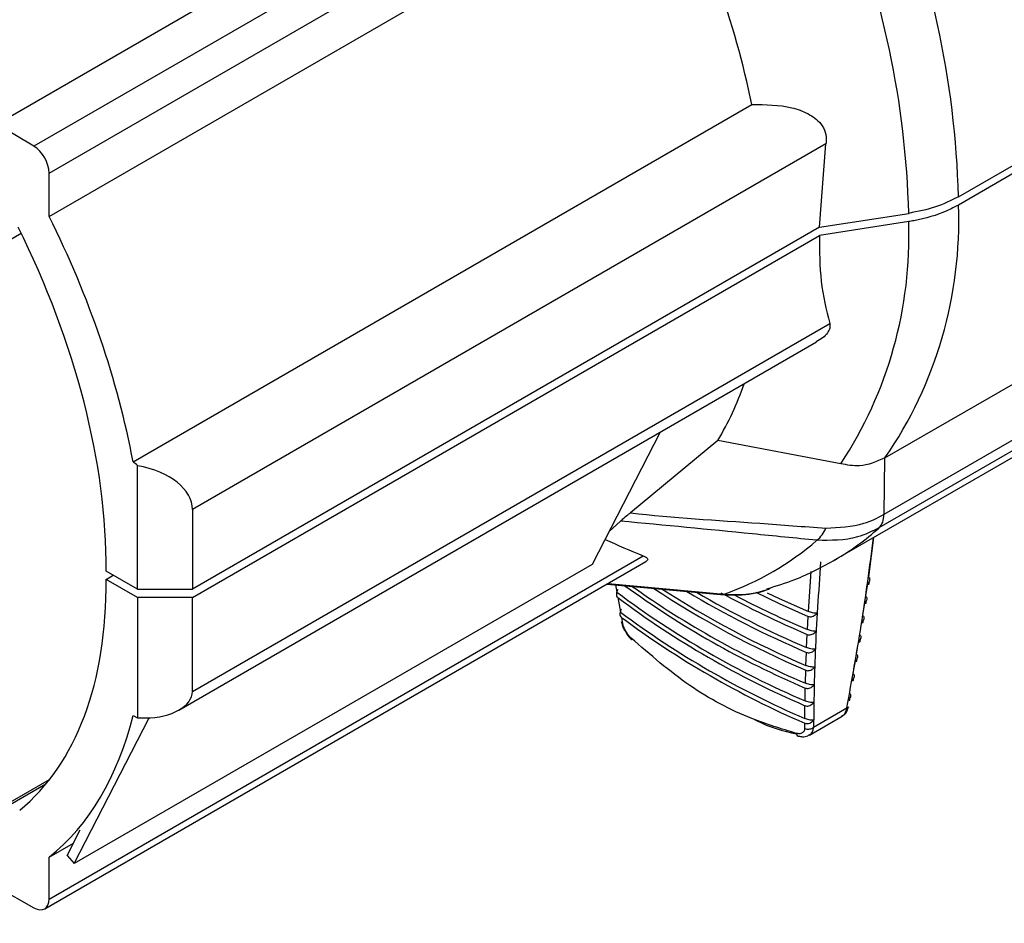
# Model space of a CAD drawing. Extents: x 8.2 to 65.9, y 2.7 to 47.
# Drawn here: x 43 to 45.1, y 33.7 to 35.6 of the extents above; entities that cross this region are included whole.
import ezdxf

# ---------------------------------------------------------------- set-up
doc = ezdxf.new("R2010")
doc.units = 0
doc.header["$MEASUREMENT"] = 0
doc.layers.get('0').update_dxf_attribs({"linetype": 'CONTINUOUS'})

msp = doc.modelspace()

# ---------------------------------------------------------------- linework, layer by layer
for p, q in [((44.1405, 36.0842), (42.9406, 35.3915)), ((44.3116, 36.089), (43.0206, 35.3437)), ((43.0535, 35.2854), (44.3451, 36.0309)), ((43.0535, 35.1913), (44.2554, 35.8852)), ((45.03, 35.2339), (45.5583, 35.5389)), ((45.5583, 35.521), (45.03, 35.216)), ((43.2359, 34.6579), (44.5809, 35.4344)), ((43.0206, 35.3437), (42.9406, 35.3915)), ((44.742, 35.349), (43.3649, 34.5541)), ((44.7279, 35.1679), (44.742, 35.349)), ((43.0535, 35.1913), (43.0535, 35.2854)), ((44.7279, 35.1679), (44.922, 35.1979)), ((44.7279, 35.1679), (43.3649, 34.3811)), ((44.9219, 35.18), (44.7279, 35.15)), ((42.9929, 35.1538), (42.5132, 34.8769)), ((43.3649, 34.3632), (44.7279, 35.15)), ((44.8684, 34.5441), (45.7829, 35.072)), ((45.7717, 35.0424), (44.8574, 34.5146)), ((44.8703, 34.6664), (45.4082, 34.9769)), ((43.3649, 34.1591), (44.7502, 34.9588)), ((43.3358, 34.1184), (44.7214, 34.9184)), ((44.7636, 34.4461), (45.5749, 34.9144)), ((44.3821, 34.7225), (44.2341, 34.4346)), ((44.5071, 34.7042), (44.3169, 34.5471)), ((44.7743, 34.6538), (44.5071, 34.7042)), ((44.7744, 34.6538), (44.7743, 34.6538)), ((44.8684, 34.5441), (44.8703, 34.6664)), ((43.2456, 34.381), (43.2456, 34.6496)), ((43.3649, 34.5541), (43.3649, 34.3811)), ((44.2712, 34.5068), (44.2957, 34.5291)), ((44.8457, 34.4935), (44.8344, 34.4079)), ((43.044, 33.6867), (44.3509, 34.4412)), ((43.0535, 33.7078), (44.3451, 34.4534)), ((44.2341, 34.4346), (43.1083, 33.7847)), ((43.2456, 34.381), (43.1775, 34.4203)), ((44.704, 34.3327), (44.7101, 34.4197)), ((43.1775, 34.4025), (43.193, 34.4114)), ((43.2456, 34.3632), (43.1775, 34.4025)), ((44.2688, 34.3937), (44.5208, 34.3705)), ((44.8328, 34.3968), (44.8283, 34.3664)), ((43.2456, 34.381), (43.3649, 34.3811)), ((44.2662, 34.3923), (44.5128, 34.3695)), ((44.2849, 34.3905), (44.2877, 34.3743)), ((43.3649, 34.3632), (43.2456, 34.3632)), ((43.2456, 34.3632), (43.2456, 34.1012)), ((43.3649, 34.1591), (43.3649, 34.3632)), ((44.2897, 34.3628), (44.2954, 34.3314)), ((44.8266, 34.3551), (44.8219, 34.3246)), ((44.2976, 34.3199), (44.3, 34.3068)), ((44.7019, 34.2933), (44.7034, 34.3221)), ((44.7, 34.2542), (44.7013, 34.2828)), ((44.6986, 34.2153), (44.6996, 34.2438)), ((44.8101, 34.2525), (44.8081, 34.2406)), ((44.8061, 34.2292), (44.8007, 34.1983)), ((44.6974, 34.1767), (44.6982, 34.2049)), ((44.6966, 34.1383), (44.6972, 34.1663)), ((44.6962, 34.1001), (44.6965, 34.128)), ((44.7152, 34.0816), (44.7876, 34.1234)), ((43.1083, 33.7847), (43.2706, 34.1002)), ((43.2359, 34.1068), (43.2456, 34.1012)), ((43.2456, 34.1012), (43.2628, 34.1012)), ((43.2696, 34.1013), (43.2706, 34.1002)), ((43.2706, 34.1002), (43.2726, 34.1014)), ((44.7061, 34.0642), (44.7771, 34.1051)), ((44.696, 34.0782), (44.6961, 34.0898)), ((42.5132, 33.655), (43.0546, 33.9676)), ((43.0462, 33.9571), (42.5262, 33.6569)), ((43.0926, 33.8022), (43.1212, 33.8578)), ((43.0535, 33.7987), (43.1065, 33.8292)), ((43.0535, 33.7078), (43.0535, 33.7987)), ((43.0926, 33.8022), (43.1083, 33.7847)), ((42.9406, 33.7334), (43.0206, 33.6888))]:
    msp.add_line(p, q)
at = {"flags": 128}
for points in [[(44.5894, 34.3743), (44.6404, 34.35), (44.7034, 34.3221)], [(44.6146, 34.373), (44.6407, 34.3607), (44.704, 34.3327)]]:
    msp.add_lwpolyline(points, dxfattribs=at)
for centre, radius, start, end in [((43.019, 35.1807), 2.0118, 1.5147, 23.0387), ((42.9678, 35.1477), 1.9548, 1.4701, 22.4586), ((42.6954, 35.05), 1.9243, 11.523, 19.6985), ((44.126, 35.1807), 0.9048, 325.3526, 2.2367), ((44.0254, 35.1477), 0.8971, 326.5953, 2.0622), ((43.9527, 35.0353), 0.6457, 329.155, 341.2319), ((44.6797, 34.5396), 0.0675, 309.2288, 337.326), ((44.4908, 34.9182), 0.5453, 299.851, 312.2561), ((44.3133, 34.9608), 0.6257, 289.367, 310.8233), ((45.4798, 35.9672), 1.9895, 233.1874, 246.8179), ((45.4872, 36.0161), 2.0114, 234.0079, 246.8734), ((45.4932, 36.0407), 2.0268, 234.6688, 246.881), ((45.5272, 36.1402), 2.1053, 236.5828, 246.8122), ((45.5336, 36.1659), 2.1218, 237.2595, 246.8248), ((45.5628, 36.2591), 2.1924, 239.1807, 246.8147), ((45.5696, 36.286), 2.2101, 239.8825, 246.8306), ((45.5919, 36.367), 2.2665, 241.6013, 246.8633), ((44.5439, 34.6055), 0.2362, 264.3854, 287.3927), ((45.4801, 35.9551), 1.9881, 233.2196, 246.7858), ((44.5145, 34.3889), 0.0194, 265.0049, 288.9132), ((45.609, 36.4159), 2.3083, 242.5273, 246.8597), ((45.481, 35.9224), 1.9842, 233.3067, 246.6986), ((45.4814, 35.9103), 1.9826, 233.3386, 246.6667), ((44.3234, 34.2744), 0.0049, 173.7427, 218.8664), ((44.6845, 34.0687), 0.00709, 187.4369, 271.1357)]:
    msp.add_arc(centre, radius, start, end)
for centre, major_axis, ratio, start_param, end_param in [((43.0194, 35.3043), (-0.0235, 0.0421), 0.587367, 3.953563, 5.489453), ((42.3251, 34.9034), (-0.6452, 1.1585), 0.587367, 4.193488, 4.634716), ((42.3251, 34.9034), (-0.5866, 1.0532), 0.587367, 3.94519, 4.637403), ((43.2186, 34.5679), (-0.0596, 0.107), 0.587367, 5.20809, 5.323537), ((43.1917, 34.5523), (0.1732, 0.0027), 0.587094, 6.273924, 7.52845), ((46.6679, 35.757), (2.9429, 0.7096), 0.448966, 3.655794, 3.702335), ((42.3251, 34.9034), (-0.6181, 1.0349), 0.56722, 3.224274, 3.909563), ((43.261, 34.1601), (0.1039, -0.0015), 0.566965, 4.738039, 6.291382), ((42.3251, 34.9034), (-0.68, 1.1384), 0.56722, 3.220037, 3.661266), ((43.0194, 33.7282), (-0.0247, 0.0414), 0.56722, 2.3653, 3.90119)]:
    msp.add_ellipse(centre, major_axis=major_axis, ratio=ratio, start_param=start_param, end_param=end_param)
for points, knots in [([(44.5809, 35.4344), (44.6106, 35.4342), (44.6532, 35.4339), (44.7036, 35.416), (44.7293, 35.3973), (44.7419, 35.3746), (44.7435, 35.3589), (44.7422, 35.3504), (44.742, 35.349)], [0, 0, 0, 0, 0.408604, 0.58689, 0.766884, 0.87274, 0.979033, 1, 1, 1, 1]), ([(45.03, 35.2339), (45.014, 35.2258), (44.9821, 35.2097), (44.942, 35.2018), (44.922, 35.1979)], [0, 0, 0, 0, 0.500883, 1, 1, 1, 1]), ([(45.03, 35.216), (45.0218, 35.2117), (44.9936, 35.1967), (44.9551, 35.1855), (44.9256, 35.1806), (44.9219, 35.18)], [0, 0, 0, 0, 0.2670496, 0.910422, 1, 1, 1, 1]), ([(44.7279, 35.15), (44.7281, 35.116), (44.7286, 35.0471), (44.7429, 34.9885), (44.7502, 34.9588)], [0, 0, 0, 0, 0.493944, 1, 1, 1, 1]), ([(44.7502, 34.9588), (44.7506, 34.9555), (44.7516, 34.9488), (44.7458, 34.9375), (44.7356, 34.9269), (44.7258, 34.9215), (44.7211, 34.9189)], [0, 0, 0, 0, 0.230353, 0.460936, 0.737125, 1, 1, 1, 1]), ([(44.8703, 34.6664), (44.8519, 34.6584), (44.8199, 34.6446), (44.7881, 34.6511), (44.7744, 34.6538)], [0, 0, 0, 0, 0.572884, 1, 1, 1, 1]), ([(44.2957, 34.5291), (44.2978, 34.5311), (44.302, 34.5351), (44.3099, 34.5417), (44.315, 34.5457), (44.3169, 34.5471)], [0, 0, 0, 0, 0.393479, 0.785774, 1, 1, 1, 1]), ([(44.3169, 34.5471), (44.3169, 34.5471), (44.4108, 34.5363), (44.5525, 34.5281), (44.6942, 34.5172), (44.742, 34.5136)], [0, 0, 0, 0, 0.000006, 0.663113, 1, 1, 1, 1]), ([(44.742, 34.5136), (44.7703, 34.5151), (44.8152, 34.5176), (44.8547, 34.5357), (44.8684, 34.5441), (44.8684, 34.5441)], [0, 0, 0, 0, 0.629967, 0.999981, 1, 1, 1, 1]), ([(44.8574, 34.5146), (44.8605, 34.5183), (44.8667, 34.5256), (44.8678, 34.5379), (44.8684, 34.5441)], [0, 0, 0, 0, 0.500001, 1, 1, 1, 1]), ([(44.7224, 34.4873), (44.6757, 34.492), (44.5338, 34.5062), (44.3914, 34.5199), (44.2957, 34.5291)], [0, 0, 0, 0, 0.3287727, 1, 1, 1, 1]), ([(44.8574, 34.5146), (44.8421, 34.5069), (44.8006, 34.4862), (44.7526, 34.4869), (44.7224, 34.4873)], [0, 0, 0, 0, 0.369671, 1, 1, 1, 1]), ([(44.7876, 34.1234), (44.7985, 34.1832), (44.8213, 34.3083), (44.8373, 34.43), (44.8456, 34.4934)], [0, 0, 0, 0, 0.478344, 1, 1, 1, 1]), ([(44.3451, 34.4534), (44.3484, 34.4519), (44.3535, 34.4495), (44.3551, 34.4455), (44.3541, 34.443), (44.3516, 34.4417), (44.3508, 34.4414)], [0, 0, 0, 0, 0.457345, 0.703961, 0.911355, 1, 1, 1, 1]), ([(44.6139, 34.382), (44.6342, 34.3881), (44.6861, 34.4037), (44.7343, 34.43), (44.7636, 34.4461)], [0, 0, 0, 0, 0.391305, 1, 1, 1, 1]), ([(44.7306, 34.4404), (44.7259, 34.3746), (44.7173, 34.2527), (44.7159, 34.1355), (44.7152, 34.0816)], [0, 0, 0, 0, 0.540041, 1, 1, 1, 1]), ([(44.8344, 34.4079), (44.8352, 34.4072), (44.8367, 34.4056), (44.8374, 34.4023), (44.8367, 34.3987), (44.835, 34.3951), (44.8332, 34.393), (44.8324, 34.392)], [0, 0, 0, 0, 0.199231, 0.398343, 0.601604, 0.82584, 1, 1, 1, 1]), ([(44.8324, 34.392), (44.8336, 34.392), (44.8358, 34.3919), (44.8362, 34.3932), (44.835, 34.395), (44.8335, 34.3962), (44.8328, 34.3968)], [0, 0, 0, 0, 0.333527, 0.623323, 0.840092, 1, 1, 1, 1]), ([(44.2897, 34.3806), (44.2885, 34.3784), (44.2865, 34.3743), (44.2863, 34.3687), (44.2875, 34.3649), (44.2891, 34.3634), (44.2897, 34.3628)], [0, 0, 0, 0, 0.334016, 0.623421, 0.839694, 1, 1, 1, 1]), ([(44.5128, 34.3695), (44.5255, 34.369), (44.5594, 34.3676), (44.5968, 34.3723), (44.6186, 34.3821), (44.6215, 34.3834)], [0, 0, 0, 0, 0.3424571, 0.9126531, 1, 1, 1, 1]), ([(44.8283, 34.3664), (44.8291, 34.3656), (44.8306, 34.3641), (44.8313, 34.3608), (44.8307, 34.3571), (44.8289, 34.3535), (44.8271, 34.3514), (44.8263, 34.3505)], [0, 0, 0, 0, 0.199252, 0.398383, 0.601734, 0.82614, 1, 1, 1, 1]), ([(44.8263, 34.3505), (44.8275, 34.3504), (44.8297, 34.3503), (44.83, 34.3516), (44.8288, 34.3533), (44.8273, 34.3546), (44.8266, 34.3551)], [0, 0, 0, 0, 0.333627, 0.623343, 0.840008, 1, 1, 1, 1]), ([(44.2974, 34.3378), (44.2963, 34.3356), (44.2943, 34.3315), (44.294, 34.3256), (44.2955, 34.3218), (44.2971, 34.3203), (44.2976, 34.3199)], [0, 0, 0, 0, 0.334244, 0.6237031, 0.879568, 1, 1, 1, 1]), ([(44.7227, 34.3287), (44.7214, 34.3287), (44.7187, 34.3288), (44.7135, 34.3297), (44.7082, 34.331), (44.7054, 34.3321), (44.704, 34.3327)], [0, 0, 0, 0, 0.2714458, 0.5441608, 0.7835278, 1, 1, 1, 1]), ([(44.3, 34.3068), (44.2999, 34.3068), (44.2997, 34.307), (44.2986, 34.3079), (44.2975, 34.3089), (44.2974, 34.3102), (44.2974, 34.3105)], [0, 0, 0, 0, 0.073611, 0.160559, 0.845297, 1, 1, 1, 1]), ([(44.2975, 34.3105), (44.2977, 34.3094), (44.2987, 34.3035), (44.3017, 34.296), (44.3053, 34.2906), (44.3058, 34.2899)], [0, 0, 0, 0, 0.160354, 0.877191, 1, 1, 1, 1]), ([(44.7034, 34.3221), (44.7048, 34.3217), (44.7074, 34.3209), (44.7121, 34.3215), (44.7168, 34.3235), (44.7204, 34.3261), (44.7222, 34.3281), (44.7227, 34.3287)], [0, 0, 0, 0, 0.207596, 0.414523, 0.638685, 0.893979, 1, 1, 1, 1]), ([(44.8219, 34.3246), (44.8227, 34.3238), (44.8242, 34.3223), (44.8249, 34.319), (44.8243, 34.3153), (44.8225, 34.3118), (44.8207, 34.3097), (44.8199, 34.3088)], [0, 0, 0, 0, 0.1992723, 0.3984186, 0.6018602, 0.8264375, 1, 1, 1, 1]), ([(44.8199, 34.3088), (44.8211, 34.3087), (44.8232, 34.3086), (44.8235, 34.3098), (44.8223, 34.3115), (44.8208, 34.3128), (44.8201, 34.3133)], [0, 0, 0, 0, 0.33373, 0.623366, 0.839926, 1, 1, 1, 1]), ([(44.3185, 34.275), (44.3167, 34.2768), (44.3126, 34.2812), (44.3068, 34.2899), (44.3023, 34.2991), (44.3007, 34.3046), (44.3, 34.3068)], [0, 0, 0, 0, 0.221759, 0.511827, 0.803171, 1, 1, 1, 1]), ([(44.3058, 34.2899), (44.3083, 34.2855), (44.3124, 34.2784), (44.3178, 34.2736), (44.3199, 34.2717)], [0, 0, 0, 0, 0.609497, 1, 1, 1, 1]), ([(44.7013, 34.2828), (44.7027, 34.2824), (44.7053, 34.2816), (44.71, 34.2823), (44.7147, 34.2842), (44.7183, 34.2869), (44.7201, 34.2889), (44.7206, 34.2895)], [0, 0, 0, 0, 0.207528, 0.414389, 0.638396, 0.893487, 1, 1, 1, 1]), ([(44.7206, 34.2895), (44.7193, 34.2895), (44.7166, 34.2895), (44.7113, 34.2903), (44.7061, 34.2917), (44.7032, 34.2928), (44.7019, 34.2933)], [0, 0, 0, 0, 0.271579, 0.544422, 0.783931, 1, 1, 1, 1]), ([(44.6774, 34.0678), (44.645, 34.0776), (44.5655, 34.1018), (44.4424, 34.1672), (44.3602, 34.2387), (44.3185, 34.275)], [0, 0, 0, 0, 0.2534935, 0.6214089, 1, 1, 1, 1]), ([(44.8152, 34.2827), (44.8159, 34.2819), (44.8175, 34.2804), (44.8181, 34.2771), (44.8175, 34.2734), (44.8158, 34.2699), (44.814, 34.2679), (44.8132, 34.2669)], [0, 0, 0, 0, 0.199293, 0.398457, 0.601985, 0.826727, 1, 1, 1, 1]), ([(44.8132, 34.2669), (44.8143, 34.2668), (44.8164, 34.2666), (44.8167, 34.2679), (44.8155, 34.2696), (44.8139, 34.2708), (44.8133, 34.2714)], [0, 0, 0, 0, 0.333829, 0.623388, 0.839847, 1, 1, 1, 1]), ([(44.6996, 34.2438), (44.7009, 34.2434), (44.7036, 34.2426), (44.7082, 34.2432), (44.7129, 34.2452), (44.7165, 34.2478), (44.7183, 34.2499), (44.7188, 34.2505)], [0, 0, 0, 0, 0.207462, 0.414261, 0.63812, 0.893011, 1, 1, 1, 1]), ([(44.7188, 34.2505), (44.7175, 34.2504), (44.7148, 34.2504), (44.7095, 34.2513), (44.7042, 34.2526), (44.7014, 34.2537), (44.7, 34.2542)], [0, 0, 0, 0, 0.2717066, 0.5446753, 0.7843231, 1, 1, 1, 1]), ([(44.8081, 34.2406), (44.8088, 34.2398), (44.8104, 34.2383), (44.8111, 34.235), (44.8104, 34.2314), (44.8087, 34.2279), (44.8069, 34.2258), (44.8061, 34.2249)], [0, 0, 0, 0, 0.199311, 0.39849, 0.602104, 0.827002, 1, 1, 1, 1]), ([(44.8061, 34.2249), (44.8072, 34.2248), (44.8093, 34.2246), (44.8096, 34.2258), (44.8083, 34.2274), (44.8068, 34.2287), (44.8061, 34.2292)], [0, 0, 0, 0, 0.333921, 0.623405, 0.83977, 1, 1, 1, 1]), ([(44.6982, 34.2049), (44.6996, 34.2045), (44.7022, 34.2037), (44.7068, 34.2044), (44.7115, 34.2063), (44.7151, 34.209), (44.7169, 34.2111), (44.7174, 34.2117)], [0, 0, 0, 0, 0.207397, 0.414133, 0.637846, 0.892547, 1, 1, 1, 1]), ([(44.7174, 34.2117), (44.716, 34.2116), (44.7133, 34.2116), (44.708, 34.2124), (44.7028, 34.2137), (44.6999, 34.2148), (44.6986, 34.2153)], [0, 0, 0, 0, 0.2718261, 0.5449183, 0.7847009, 1, 1, 1, 1]), ([(44.7987, 34.1827), (44.7998, 34.1826), (44.8019, 34.1823), (44.8021, 34.1835), (44.8008, 34.1851), (44.7993, 34.1864), (44.7986, 34.1869)], [0, 0, 0, 0, 0.334016, 0.623421, 0.839694, 1, 1, 1, 1]), ([(44.8007, 34.1983), (44.8014, 34.1975), (44.803, 34.196), (44.8036, 34.1928), (44.803, 34.1892), (44.8013, 34.1857), (44.7995, 34.1836), (44.7987, 34.1827)], [0, 0, 0, 0, 0.199329, 0.398524, 0.602223, 0.82727, 1, 1, 1, 1]), ([(44.6972, 34.1663), (44.6985, 34.1659), (44.7012, 34.1651), (44.7057, 34.1658), (44.7104, 34.1677), (44.714, 34.1704), (44.7158, 34.1725), (44.7163, 34.1731)], [0, 0, 0, 0, 0.207334, 0.414013, 0.637589, 0.892102, 1, 1, 1, 1]), ([(44.7163, 34.1731), (44.7149, 34.173), (44.7122, 34.173), (44.7069, 34.1737), (44.7016, 34.175), (44.6988, 34.1762), (44.6974, 34.1767)], [0, 0, 0, 0, 0.271948, 0.545158, 0.78507, 1, 1, 1, 1]), ([(44.7155, 34.1347), (44.7142, 34.1347), (44.7114, 34.1346), (44.7061, 34.1353), (44.7008, 34.1366), (44.698, 34.1377), (44.6966, 34.1383)], [0, 0, 0, 0, 0.272065, 0.545387, 0.785425, 1, 1, 1, 1]), ([(44.7909, 34.1404), (44.792, 34.1402), (44.7941, 34.1399), (44.7943, 34.1411), (44.7929, 34.1428), (44.7913, 34.1441), (44.7908, 34.1445)], [0, 0, 0, 0, 0.334244, 0.623703, 0.879568, 1, 1, 1, 1]), ([(44.7929, 34.1559), (44.7937, 34.1551), (44.7952, 34.1536), (44.7959, 34.1504), (44.7953, 34.1468), (44.7935, 34.1433), (44.7917, 34.1413), (44.7909, 34.1404)], [0, 0, 0, 0, 0.199348, 0.3985569, 0.6023339, 0.8275339, 1, 1, 1, 1]), ([(44.6965, 34.128), (44.6978, 34.1276), (44.7004, 34.1268), (44.705, 34.1274), (44.7097, 34.1294), (44.7132, 34.1321), (44.715, 34.1341), (44.7155, 34.1347)], [0, 0, 0, 0, 0.207276, 0.413897, 0.637337, 0.891669, 1, 1, 1, 1]), ([(44.7768, 34.1057), (44.7786, 34.1066), (44.7836, 34.1092), (44.7886, 34.1164), (44.7899, 34.1229), (44.7905, 34.1256)], [0, 0, 0, 0, 0.24257, 0.676381, 1, 1, 1, 1]), ([(44.7769, 34.1056), (44.7776, 34.1059), (44.7813, 34.1071), (44.7852, 34.1134), (44.7869, 34.1203), (44.7877, 34.1232)], [0, 0, 0, 0, 0.1333748, 0.6314002, 1, 1, 1, 1]), ([(44.7877, 34.1232), (44.7877, 34.1232), (44.7876, 34.1233), (44.7876, 34.1233), (44.7876, 34.1234)], [0, 0, 0, 0, 0.273922, 1, 1, 1, 1]), ([(44.7912, 34.1254), (44.791, 34.1248), (44.7905, 34.1236), (44.7891, 34.1229), (44.788, 34.1228), (44.7877, 34.1231), (44.7877, 34.1232)], [0, 0, 0, 0, 0.387024, 0.791947, 0.940725, 1, 1, 1, 1]), ([(44.5858, 34.0984), (44.5876, 34.0974), (44.6171, 34.0813), (44.6486, 34.0736), (44.6781, 34.0664)], [0, 0, 0, 0, 0.0610992, 1, 1, 1, 1]), ([(44.6961, 34.0898), (44.6974, 34.0894), (44.7001, 34.0886), (44.7046, 34.0893), (44.7093, 34.0912), (44.7128, 34.094), (44.7146, 34.096), (44.7151, 34.0966)], [0, 0, 0, 0, 0.207217, 0.413784, 0.63709, 0.89125, 1, 1, 1, 1]), ([(44.7151, 34.0966), (44.7137, 34.0966), (44.711, 34.0964), (44.7056, 34.0971), (44.7003, 34.0984), (44.6975, 34.0995), (44.6962, 34.1001)], [0, 0, 0, 0, 0.2721759, 0.5456095, 0.7857708, 1, 1, 1, 1]), ([(44.696, 34.0782), (44.6958, 34.0771), (44.6952, 34.0736), (44.692, 34.0692), (44.6858, 34.0664), (44.6802, 34.0673), (44.6774, 34.0678)], [0, 0, 0, 0, 0.12686, 0.416503, 0.708099, 1, 1, 1, 1]), ([(44.7151, 34.0813), (44.715, 34.0811), (44.7147, 34.0805), (44.7132, 34.0791), (44.7104, 34.0775), (44.7061, 34.0763), (44.7014, 34.0763), (44.6982, 34.0772), (44.6965, 34.0779), (44.6962, 34.0781), (44.696, 34.0782)], [0, 0, 0, 0, 0.027912, 0.097973, 0.288652, 0.48491, 0.71415, 0.945705, 0.975107, 1, 1, 1, 1]), ([(44.7058, 34.0646), (44.7066, 34.0649), (44.7105, 34.0663), (44.7138, 34.0722), (44.7147, 34.0786), (44.7151, 34.0813)], [0, 0, 0, 0, 0.1379979, 0.6333665, 1, 1, 1, 1]), ([(44.7152, 34.0816), (44.7152, 34.0816), (44.7151, 34.0814), (44.7151, 34.0813), (44.7151, 34.0813)], [0, 0, 0, 0, 0.726074, 1, 1, 1, 1]), ([(44.6827, 34.0623), (44.6854, 34.0616), (44.6922, 34.0598), (44.7006, 34.0608), (44.7048, 34.0639), (44.7058, 34.0646)], [0, 0, 0, 0, 0.342622, 0.846762, 1, 1, 1, 1])]:
    msp.add_open_spline(points, degree=3, knots=knots)

doc.saveas('drawing.dxf')
